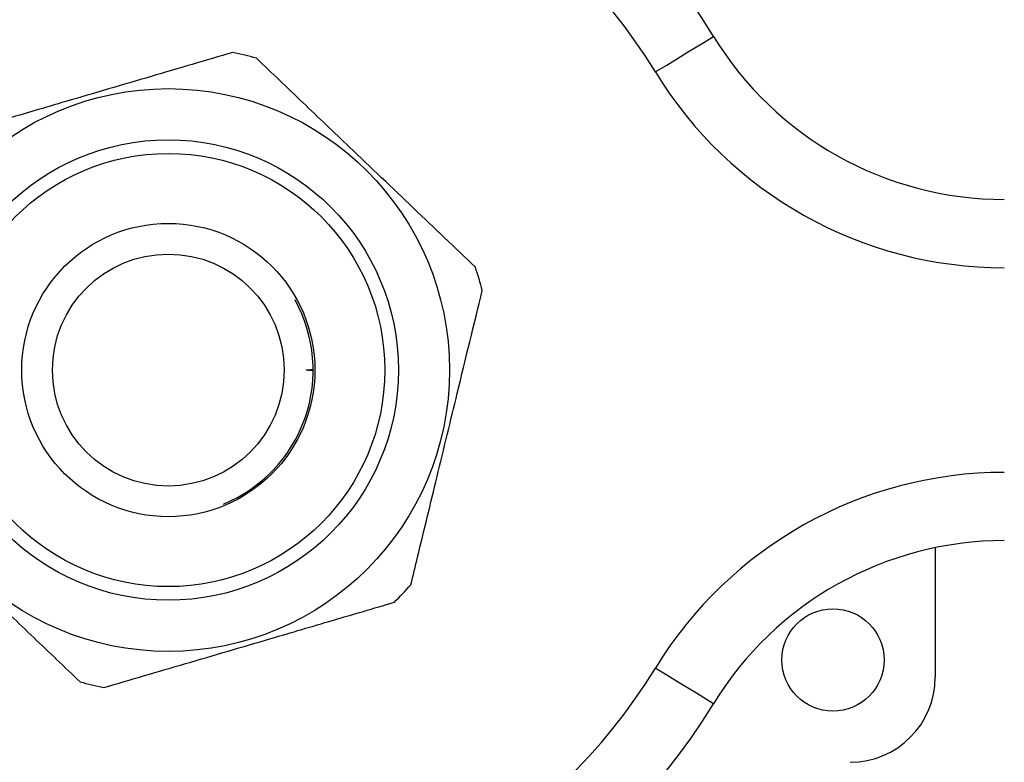
# Model space of a CAD drawing. Units: millimetres. Extents: x 144 to 263, y 92 to 266.
# Drawn here: x 215 to 229, y 105 to 116 of the extents above; entities that cross this region are included whole.
import ezdxf

# ---------------------------------------------------------------- set-up
doc = ezdxf.new("R2010")
doc.units = ezdxf.units.MM

msp = doc.modelspace()

# ---------------------------------------------------------------- linework, layer by layer
at = {"color": 7, "linetype": 'Continuous', "lineweight": 25}
msp.add_line((228.424, 108.086), (228.424, 106.19), dxfattribs=at)
at = {"color": 7, "linetype": 'Continuous', "lineweight": 25, "flags": 128}
for points in [[(224.318, 115.06), (224.485, 115.161), (224.645, 115.259), (224.792, 115.349), (224.922, 115.428), (225.028, 115.493), (225.107, 115.542), (225.155, 115.571), (225.171, 115.581)], [(225.171, 105.799), (225.155, 105.809), (225.107, 105.838), (225.028, 105.887), (224.922, 105.952), (224.792, 106.031), (224.645, 106.121), (224.485, 106.219), (224.318, 106.32)]]:
    msp.add_lwpolyline(points, dxfattribs=at)
at = {"color": 7, "linetype": 'Continuous', "lineweight": 25}
for centre, radius in [((217.174, 110.69), 4.125), ((217.174, 110.69), 3.375), ((217.174, 110.69), 3.175), ((217.174, 110.69), 2.15), ((217.174, 110.69), 1.7), ((226.924, 106.44), 0.75)]:
    msp.add_circle(centre, radius, dxfattribs=at)
for centre, radius, start, end in [((217.174, 110.69), 9.375, 31.449, 148.551), ((217.174, 110.69), 8.375, 31.449, 148.551), ((229.437, 118.19), 5, 211.449, 270), ((217.174, 110.69), 4.75, 74.1982, 78.5073), ((229.437, 118.19), 6, 211.449, 270), ((217.174, 110.69), 4.75, 14.1982, 18.5073), ((217.174, 110.69), 2.125, 292.443, 28.9702), ((229.437, 103.19), 6, 90, 148.551), ((229.437, 103.19), 5, 90, 148.551), ((217.174, 110.69), 4.75, 314.1982, 318.5073), ((217.174, 110.69), 8.375, 211.449, 328.551), ((227.174, 106.19), 1.25, 270, 0), ((217.174, 110.69), 4.75, 254.1982, 258.5073), ((217.174, 110.69), 9.375, 211.449, 328.551)]:
    msp.add_arc(centre, radius, start, end, dxfattribs=at)
for points, knots in [([(218.12, 115.345), (217.722, 115.228), (216.918, 114.992), (215.782, 114.659), (214.756, 114.358), (214.162, 114.183), (213.862, 114.095)], [0, 0, 0, 0, 0.283856, 0.574172, 0.785714, 1, 1, 1, 1]), ([(221.678, 112.198), (221.378, 112.484), (220.772, 113.062), (219.915, 113.879), (219.141, 114.617), (218.693, 115.045), (218.467, 115.26)], [0, 0, 0, 0, 0.283856, 0.574172, 0.785714, 1, 1, 1, 1]), ([(220.732, 107.543), (220.764, 107.678), (220.891, 108.198), (221.118, 109.134), (221.439, 110.458), (221.657, 111.356), (221.779, 111.855)], [0, 0, 0, 0, 0.09581, 0.369092, 0.649056, 1, 1, 1, 1]), ([(219.291, 110.684), (219.272, 110.684), (219.244, 110.685), (219.216, 110.687), (219.202, 110.688), (219.197, 110.69), (219.202, 110.692), (219.216, 110.693), (219.244, 110.695), (219.272, 110.696), (219.292, 110.697)], [0, 0, 0, 0, 0.202884, 0.293853, 0.393275, 0.497536, 0.601798, 0.70122, 0.79218, 1, 1, 1, 1]), ([(212.669, 109.182), (212.969, 108.896), (213.576, 108.318), (214.432, 107.501), (215.206, 106.763), (215.654, 106.335), (215.88, 106.12)], [0, 0, 0, 0, 0.283856, 0.574172, 0.785714, 1, 1, 1, 1]), ([(216.227, 106.035), (216.625, 106.152), (217.429, 106.388), (218.565, 106.721), (219.591, 107.022), (220.186, 107.197), (220.485, 107.285)], [0, 0, 0, 0, 0.283856, 0.574172, 0.785714, 1, 1, 1, 1])]:
    msp.add_open_spline(points, degree=3, knots=knots, dxfattribs=at)

doc.saveas('drawing.dxf')
